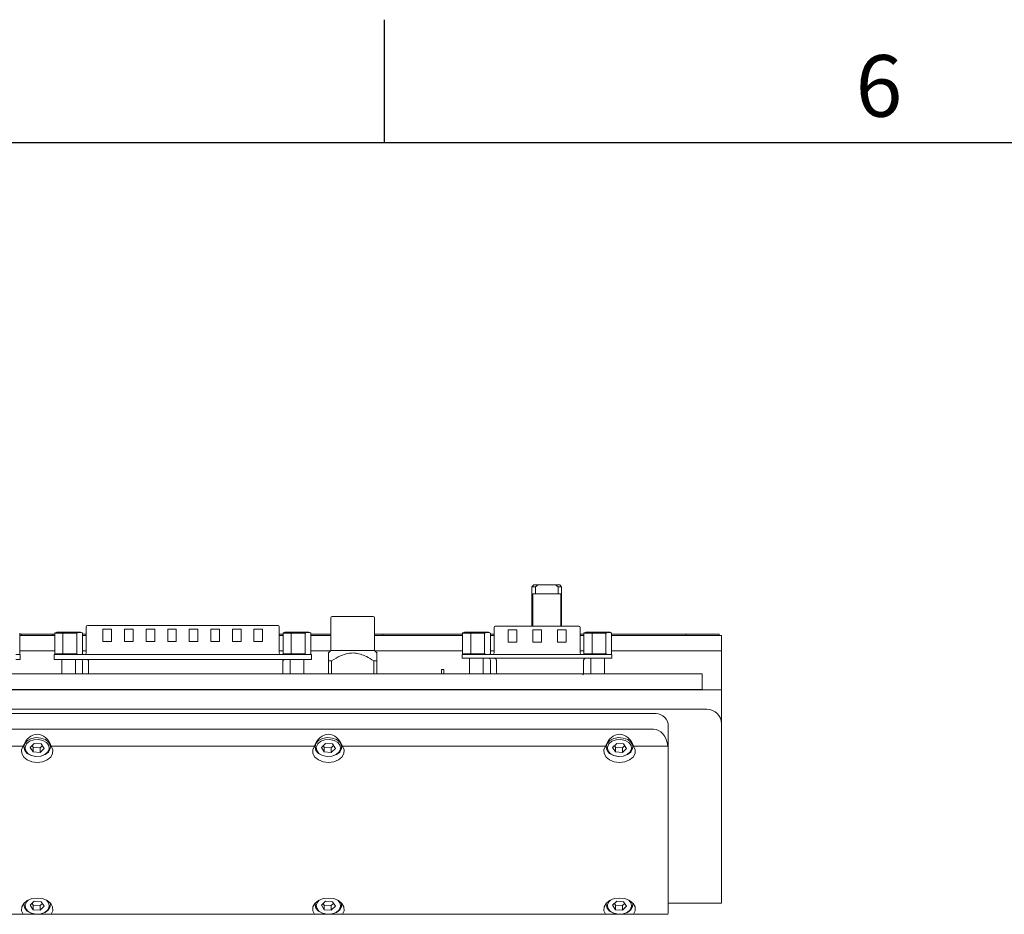
# Model space of a CAD drawing. Units: millimetres. Extents: x 1 to 840, y 1 to 594.
# Drawn here: x 179 to 281, y 502 to 594 of the extents above; entities that cross this region are included whole.
import ezdxf

# ---------------------------------------------------------------- set-up
doc = ezdxf.new("R2010")
doc.units = ezdxf.units.MM
doc.layers.add('SLD-0', color=7, linetype='Continuous')
doc.layers.add('TITLE1', color=7, linetype='Continuous')
doc.styles.add('SLDTEXTSTYLE3', font='SIMPLEX', dxfattribs={"width": 0.97})

msp = doc.modelspace()

# ---------------------------------------------------------------- linework, layer by layer
at = {"color": 7, "linetype": 'Continuous', "lineweight": 15}
for p, q in [((232.37518694, 535.90345071), (232.18468677, 535.71295054)), ((232.18468677, 535.71295054), (232.18468677, 531.63960078)), ((232.55190726, 535.71295054), (232.18468677, 535.71295054)), ((232.37518694, 535.90345071), (232.81774025, 535.90345071)), ((232.55190726, 534.9890512), (232.55190726, 535.71295054)), ((234.59963229, 535.90345071), (232.81774025, 535.90345071)), ((234.86546528, 535.71295054), (234.59963229, 535.90345071)), ((234.59963229, 535.90345071), (235.0421856, 535.90345071)), ((234.86546528, 534.9890512), (234.86546528, 535.71295054)), ((235.23268577, 535.71295054), (234.86546528, 535.71295054)), ((235.23268577, 535.71295054), (235.0421856, 535.90345071)), ((235.23268577, 531.63960078), (235.23268577, 535.71295054)), ((232.26101052, 534.9890512), (232.55190726, 534.9890512)), ((232.26101052, 531.63960078), (232.26101052, 534.9890512)), ((232.55190726, 534.9890512), (234.86546528, 534.9890512)), ((234.86546528, 534.9890512), (235.15636202, 534.9890512)), ((235.15636202, 534.9890512), (235.15636202, 531.63960078)), ((215.8336873, 532.63720093), (211.58368614, 532.63720093)), ((186.26727823, 531.58880086), (186.26727823, 528.90910083)), ((186.39427804, 531.71580066), (186.40509302, 531.71580066)), ((186.40509302, 531.71580066), (186.8241933, 531.71580066)), ((186.8241933, 531.71580066), (187.66427793, 531.71580066)), ((187.66427793, 531.71580066), (204.75309443, 531.71580066)), ((204.75309443, 531.71580066), (205.59317906, 531.71580066)), ((205.59317906, 531.71580066), (206.0122798, 531.71580066)), ((206.0122798, 531.71580066), (206.02309432, 531.71580066)), ((206.15009319, 528.90910083), (206.15009319, 531.58880086)), ((211.45868588, 532.51220067), (211.45868588, 529.13720128)), ((215.95868569, 529.13720128), (215.95868569, 532.51220067)), ((228.83599352, 531.63960078), (228.41689464, 531.63960078)), ((235.7412922, 531.63960078), (229.67607629, 531.63960078)), ((237.00047758, 531.63960078), (236.58137869, 531.63960078)), ((179.40421701, 530.94240059), (179.40421701, 528.79480054)), ((179.40421701, 530.82345114), (179.58368601, 530.82345114)), ((179.40421701, 530.69845089), (179.58368601, 530.69845089)), ((179.40421701, 530.69345062), (183.01315508, 530.69345062)), ((179.58368601, 530.69845089), (179.58368601, 530.82345114)), ((182.83368608, 530.82345114), (179.58368601, 530.82345114)), ((179.58368601, 530.69845089), (182.83368608, 530.69845089)), ((182.83368608, 530.69845089), (182.83368608, 530.82345114)), ((182.83368608, 530.82345114), (183.01315508, 530.82345114)), ((182.83368608, 530.69845089), (183.01315508, 530.69845089)), ((183.86261103, 530.94240059), (183.01315508, 530.94240059)), ((183.01315508, 530.94240059), (183.01315508, 528.79480054)), ((183.21446826, 531.01860048), (183.08074361, 530.96992956)), ((185.68250405, 531.01860048), (183.21446826, 531.01860048)), ((185.29794186, 530.94240059), (183.86261103, 530.94240059)), ((183.86261103, 530.94240059), (183.86261103, 528.79480054)), ((185.29794186, 530.94240059), (185.29794186, 528.79480054)), ((185.81622846, 530.96992956), (185.68250405, 531.01860048)), ((185.88381687, 530.94240059), (185.88381687, 528.79480054)), ((185.88381687, 530.82345114), (186.26727823, 530.82345114)), ((185.88381687, 530.69845089), (186.26727823, 530.69845089)), ((185.88381687, 530.69345062), (186.26727823, 530.69345062)), ((187.98543613, 531.33480125), (188.87443615, 531.33480125)), ((187.98543613, 530.06480136), (187.98543613, 531.33480125)), ((188.87443615, 531.33480125), (188.87443615, 530.06480136)), ((190.20793594, 530.06480136), (190.20793594, 531.33480125)), ((190.20793594, 531.33480125), (191.09693643, 531.33480125)), ((191.09693643, 531.33480125), (191.09693643, 530.06480136)), ((192.43043575, 530.06480136), (192.43043575, 531.33480125)), ((192.43043575, 531.33480125), (193.31943624, 531.33480125)), ((193.31943624, 531.33480125), (193.31943624, 530.06480136)), ((194.6529365, 531.33480125), (195.54193605, 531.33480125)), ((194.6529365, 530.06480136), (194.6529365, 531.33480125)), ((195.54193605, 531.33480125), (195.54193605, 530.06480136)), ((196.87543538, 531.33480125), (197.76443679, 531.33480125)), ((196.87543538, 530.06480136), (196.87543538, 531.33480125)), ((197.76443679, 531.33480125), (197.76443679, 530.06480136)), ((199.09793612, 530.06480136), (199.09793612, 531.33480125)), ((199.09793612, 531.33480125), (199.98693567, 531.33480125)), ((199.98693567, 531.33480125), (199.98693567, 530.06480136)), ((201.32043686, 530.06480136), (201.32043686, 531.33480125)), ((201.32043686, 531.33480125), (202.20943641, 531.33480125)), ((202.20943641, 531.33480125), (202.20943641, 530.06480136)), ((203.54293574, 531.33480125), (204.43193529, 531.33480125)), ((203.54293574, 530.06480136), (203.54293574, 531.33480125)), ((204.43193529, 531.33480125), (204.43193529, 530.06480136)), ((206.15009319, 530.82345114), (206.53355595, 530.82345114)), ((206.15009319, 530.69845089), (206.53355595, 530.69845089)), ((206.15009319, 530.69345062), (206.53355595, 530.69345062)), ((207.38301154, 530.94240059), (206.53355595, 530.94240059)), ((206.53355595, 530.94240059), (206.53355595, 528.79480054)), ((206.73486877, 531.01860048), (206.60114389, 530.96992956)), ((209.2029034, 531.01860048), (206.73486877, 531.01860048)), ((208.81834168, 530.94240059), (207.38301154, 530.94240059)), ((207.38301154, 530.94240059), (207.38301154, 528.79480054)), ((208.81834168, 530.94240059), (208.81834168, 528.79480054)), ((209.33662828, 530.96992956), (209.2029034, 531.01860048)), ((209.40421622, 530.94240059), (209.40421622, 528.79480054)), ((209.40421622, 530.82345114), (211.45868588, 530.82345114)), ((209.40421622, 530.69845089), (211.45868588, 530.69845089)), ((209.40421622, 530.69345062), (211.45868588, 530.69345062)), ((216.8336856, 530.82345114), (215.95868569, 530.82345114)), ((215.95868569, 530.69845089), (216.8336856, 530.69845089)), ((215.95868569, 530.69345062), (225.02495449, 530.69345062)), ((216.8336856, 530.69845089), (216.8336856, 530.82345114)), ((216.8336856, 530.82345114), (225.02495449, 530.82345114)), ((216.8336856, 530.69845089), (225.02495449, 530.69845089)), ((225.87441009, 530.94240059), (225.02495449, 530.94240059)), ((225.02495449, 530.94240059), (225.02495449, 528.79480054)), ((225.22626918, 531.01860048), (225.09254243, 530.96992956)), ((227.6943038, 531.01860048), (225.22626918, 531.01860048)), ((227.30974209, 530.94240059), (225.87441009, 530.94240059)), ((225.87441009, 530.94240059), (225.87441009, 528.79480054)), ((227.30974209, 530.94240059), (227.30974209, 528.79480054)), ((227.82802682, 530.96992956), (227.6943038, 531.01860048)), ((227.89561849, 530.94240059), (227.89561849, 528.79480054)), ((227.89561849, 530.82345114), (228.27907752, 530.82345114)), ((227.89561849, 530.69845089), (228.27907752, 530.69845089)), ((227.89561849, 530.69345062), (228.27907752, 530.69345062)), ((228.27907752, 531.51260098), (228.27907752, 528.90910083)), ((230.61318424, 531.25860137), (229.72418469, 531.25860137)), ((229.72418469, 531.25860137), (229.72418469, 529.98860055)), ((230.61318424, 529.98860055), (230.61318424, 531.25860137)), ((233.15318774, 531.25860137), (232.26418447, 531.25860137)), ((232.26418447, 531.25860137), (232.26418447, 529.98860055)), ((233.15318774, 529.98860055), (233.15318774, 531.25860137)), ((235.69318753, 531.25860137), (234.80418425, 531.25860137)), ((234.80418425, 531.25860137), (234.80418425, 529.98860055)), ((235.69318753, 529.98860055), (235.69318753, 531.25860137)), ((237.13829469, 528.90910083), (237.13829469, 531.51260098)), ((237.13829469, 530.82345114), (237.52175372, 530.82345114)), ((237.13829469, 530.69845089), (237.52175372, 530.69845089)), ((237.13829469, 530.69345062), (237.52175372, 530.69345062)), ((238.37120932, 530.94240059), (237.52175372, 530.94240059)), ((237.52175372, 530.94240059), (237.52175372, 528.79480054)), ((237.72306841, 531.01860048), (237.58934539, 530.96992956)), ((240.19110303, 531.01860048), (237.72306841, 531.01860048)), ((239.80654132, 530.94240059), (238.37120932, 530.94240059)), ((238.37120932, 530.94240059), (238.37120932, 528.79480054)), ((239.80654132, 530.94240059), (239.80654132, 528.79480054)), ((240.32482978, 530.96992956), (240.19110303, 531.01860048)), ((240.39241772, 530.94240059), (240.39241772, 528.79480054)), ((240.39241772, 530.82345114), (248.08368933, 530.82345114)), ((240.39241772, 530.69845089), (248.08368933, 530.69845089)), ((240.39241772, 530.69345062), (250.20868432, 530.69345062)), ((248.08368933, 530.69845089), (248.08368933, 530.82345114)), ((249.70868331, 530.82345114), (248.08368933, 530.82345114)), ((248.08368933, 530.69845089), (249.70868331, 530.69845089)), ((251.45868313, 530.82345114), (249.70868331, 530.82345114)), ((251.45868313, 530.69845089), (249.70868331, 530.69845089)), ((250.20868432, 530.69345062), (251.70868736, 530.69345062)), ((251.45868313, 530.69845089), (251.45868313, 530.82345114)), ((251.70868736, 530.69345062), (251.70868736, 529.10595076)), ((188.87443615, 530.06480136), (187.98543613, 530.06480136)), ((191.09693643, 530.06480136), (190.20793594, 530.06480136)), ((193.31943624, 530.06480136), (192.43043575, 530.06480136)), ((195.54193605, 530.06480136), (194.6529365, 530.06480136)), ((197.76443679, 530.06480136), (196.87543538, 530.06480136)), ((199.98693567, 530.06480136), (199.09793612, 530.06480136)), ((202.20943641, 530.06480136), (201.32043686, 530.06480136)), ((204.43193529, 530.06480136), (203.54293574, 530.06480136)), ((211.45868588, 529.13720128), (211.45868588, 529.56845113)), ((215.95868569, 529.13720128), (215.95868569, 529.56845113)), ((229.72418469, 529.98860055), (230.61318424, 529.98860055)), ((232.26418447, 529.98860055), (233.15318774, 529.98860055)), ((234.80418425, 529.98860055), (235.69318753, 529.98860055)), ((179.02298605, 528.71860066), (179.46748606, 528.71860066)), ((179.40421701, 529.10595076), (183.01315508, 529.10595076)), ((179.40421701, 529.09345054), (183.01315508, 529.09345054)), ((179.46748606, 528.71860066), (179.46748606, 528.22330096)), ((182.94988603, 528.22330096), (182.94988603, 528.71860066)), ((182.94988603, 528.71860066), (183.39438604, 528.71860066)), ((183.01315508, 528.79480054), (183.86261103, 528.79480054)), ((183.08074361, 528.76727251), (183.21446826, 528.71860066)), ((183.39438604, 528.71860066), (209.02298678, 528.71860066)), ((183.86261103, 528.79480054), (185.29794186, 528.79480054)), ((185.68250405, 528.71860066), (185.81622846, 528.76727251)), ((185.88381687, 529.10595076), (186.26727823, 529.10595076)), ((185.88381687, 529.09345054), (186.26727823, 529.09345054)), ((206.15009319, 529.10595076), (206.53355595, 529.10595076)), ((206.15009319, 529.09345054), (206.53355595, 529.09345054)), ((206.53355595, 528.79480054), (207.38301154, 528.79480054)), ((206.60114389, 528.76727251), (206.73486877, 528.71860066)), ((207.38301154, 528.79480054), (208.81834168, 528.79480054)), ((209.02298678, 528.71860066), (209.46748655, 528.71860066)), ((209.2029034, 528.71860066), (209.33662828, 528.76727251)), ((209.40421622, 529.10595076), (211.42743629, 529.10595076)), ((209.40421622, 529.09345054), (211.41493607, 529.09345054)), ((209.46748655, 528.71860066), (209.46748655, 528.22330096)), ((211.45868588, 529.13720128), (211.19803105, 528.87654552)), ((211.45868588, 529.13720128), (215.95868569, 529.13720128)), ((216.21934053, 528.87654552), (215.95868569, 529.13720128)), ((215.98993715, 529.10595076), (225.02495449, 529.10595076)), ((216.0024355, 529.09345054), (225.02495449, 529.09345054)), ((225.00613432, 528.71860066), (225.00613432, 528.33760078)), ((225.00613432, 528.71860066), (225.45063596, 528.71860066)), ((225.02495449, 528.79480054), (225.87441009, 528.79480054)), ((225.09254243, 528.76727251), (225.22626918, 528.71860066)), ((225.45063596, 528.71860066), (239.96673625, 528.71860066)), ((225.87441009, 528.79480054), (227.30974209, 528.79480054)), ((227.6943038, 528.71860066), (227.82802682, 528.76727251)), ((227.89561849, 529.10595076), (228.27907752, 529.10595076)), ((227.89561849, 529.09345054), (228.27907752, 529.09345054)), ((237.13829469, 529.10595076), (237.52175372, 529.10595076)), ((237.13829469, 529.09345054), (237.52175372, 529.09345054)), ((237.52175372, 528.79480054), (238.37120932, 528.79480054)), ((237.58934539, 528.76727251), (237.72306841, 528.71860066)), ((238.37120932, 528.79480054), (239.80654132, 528.79480054)), ((239.96673625, 528.71860066), (240.41123789, 528.71860066)), ((240.19110303, 528.71860066), (240.32482978, 528.76727251)), ((240.39241772, 529.10595076), (250.20868432, 529.10595076)), ((240.39241772, 529.09345054), (250.20868432, 529.09345054)), ((251.70868736, 529.09345054), (240.39241772, 529.09345054)), ((240.41123789, 528.71860066), (240.41123789, 528.33760078)), ((250.20868432, 529.10595076), (251.70868736, 529.10595076)), ((251.70868736, 529.10595076), (251.70868736, 529.09345054)), ((251.70868736, 525.09345082), (251.70868736, 529.09345054)), ((179.46748606, 528.22330096), (179.02298605, 528.22330096)), ((183.39438604, 528.22330096), (182.94988603, 528.22330096)), ((183.39438604, 528.22330096), (209.02298678, 528.22330096)), ((183.73728598, 528.22330096), (183.73728598, 526.72470096)), ((185.1596861, 526.72470096), (185.1596861, 528.22330096)), ((185.88993613, 528.03280079), (185.88993613, 526.81360082)), ((186.4967957, 526.81360082), (186.4967957, 528.03280079)), ((206.5274353, 526.81360082), (206.5274353, 528.03280079)), ((207.25768533, 528.22330096), (207.25768533, 526.72470096)), ((208.68008684, 526.72470096), (208.68008684, 528.22330096)), ((209.46748655, 528.22330096), (209.02298678, 528.22330096)), ((211.20868538, 528.07470099), (211.53551813, 528.07470099)), ((211.20868538, 528.07470099), (211.20868538, 526.72470096)), ((211.53551813, 526.72470096), (211.53551813, 528.07470099)), ((215.88185158, 528.07470099), (215.88185158, 526.72470096)), ((215.88185158, 528.07470099), (216.2086862, 528.07470099)), ((216.2086862, 526.72470096), (216.2086862, 528.07470099)), ((225.00613432, 528.33760078), (225.45063596, 528.33760078)), ((225.45063596, 528.33760078), (239.96673625, 528.33760078)), ((225.7490876, 528.33760078), (225.7490876, 526.72470096)), ((227.17148539, 526.72470096), (227.17148539, 528.33760078)), ((227.90808704, 528.14710108), (227.90808704, 526.92790111)), ((228.51494428, 528.14710108), (228.51494428, 526.92790111)), ((237.50928517, 528.14710108), (237.50928517, 526.92790111)), ((238.24588683, 528.33760078), (238.24588683, 526.72470096)), ((239.66828462, 526.72470096), (239.66828462, 528.33760078)), ((239.96673625, 528.33760078), (240.41123789, 528.33760078)), ((114.20868438, 526.72470096), (248.20868772, 526.72470096)), ((185.88993613, 526.81360082), (185.89618996, 526.72470096)), ((186.4967957, 526.81360082), (186.51408011, 526.72470096)), ((206.5096936, 526.72470096), (206.5274353, 526.81360082)), ((222.86118668, 527.19345098), (222.86118668, 526.72470096)), ((222.86118668, 527.19345098), (223.10618784, 527.19345098)), ((223.10618784, 527.19345098), (223.10618784, 526.72470096)), ((228.55445098, 526.72470096), (228.51494428, 526.92790111)), ((248.20868772, 526.72470096), (249.70868331, 526.72470096)), ((249.70868331, 526.72470096), (249.70868331, 525.13720109)), ((250.20868432, 525.09345082), (112.20868778, 525.09345082)), ((114.20868438, 525.13720109), (248.20868772, 525.13720109)), ((199.45868578, 525.13720109), (199.45868578, 525.09345082)), ((200.95868696, 525.09345082), (200.95868696, 525.13720109)), ((237.45868456, 525.13720109), (237.45868456, 525.09345082)), ((238.9586876, 525.09345082), (238.9586876, 525.13720109)), ((244.70868807, 525.13720109), (244.70868807, 525.09345082)), ((245.45868587, 525.13720109), (245.45868587, 525.09345082)), ((246.95868891, 525.09345082), (246.95868891, 525.13720109)), ((248.20868772, 525.13720109), (249.70868331, 525.13720109)), ((250.20868432, 525.09345082), (251.70868736, 525.09345082)), ((251.70868736, 525.09345082), (251.70868736, 521.59345094)), ((250.20868432, 523.09345096), (112.20868778, 523.09345096)), ((244.70868807, 522.63939255), (117.70868402, 522.63939255)), ((246.20868366, 519.10385853), (246.20868366, 521.57873232)), ((251.70868736, 521.59345094), (251.70868736, 503.09345001)), ((117.70868402, 521.04840221), (244.70868807, 521.04840221)), ((179.83368605, 519.44471991), (179.83368605, 519.19224686)), ((180.91231103, 519.5691516), (180.49063332, 519.15501317)), ((181.63036376, 519.51799696), (180.91231103, 519.5691516)), ((181.92673878, 519.05270389), (181.63036376, 519.51799696)), ((182.58368604, 519.19224686), (182.58368604, 519.44471991)), ((209.83368632, 519.44471991), (209.83368632, 519.19224686)), ((210.91231059, 519.5691516), (210.49063381, 519.15501317)), ((211.63036402, 519.51799696), (210.91231059, 519.5691516)), ((211.92673881, 519.05270389), (211.63036402, 519.51799696)), ((212.58368444, 519.19224686), (212.58368444, 519.44471991)), ((239.83368751, 519.44471991), (239.83368751, 519.19224686)), ((240.91231179, 519.5691516), (240.490635, 519.15501317)), ((241.63036522, 519.51799696), (240.91231179, 519.5691516)), ((241.92673814, 519.05270389), (241.63036522, 519.51799696)), ((242.58368563, 519.19224686), (242.58368563, 519.44471991)), ((152.65025672, 519.2806352), (179.7671157, 519.2806352)), ((180.49063332, 519.15501317), (180.78700833, 518.6897201)), ((180.67765697, 519.33869303), (180.78700833, 519.16701722)), ((180.78700833, 519.16701722), (180.78700833, 518.6897201)), ((180.78700833, 519.16701722), (181.50506106, 519.11586258)), ((180.78700833, 518.6897201), (181.50506106, 518.63856558)), ((181.50506106, 519.11586258), (181.73971512, 519.34632114)), ((181.50506106, 519.11586258), (181.50506106, 518.63856558)), ((181.50506106, 518.63856558), (181.92673878, 519.05270389)), ((182.6502564, 519.2806352), (209.76711538, 519.2806352)), ((210.49063381, 519.15501317), (210.78700859, 518.6897201)), ((210.67765642, 519.33869303), (210.78700859, 519.16701722)), ((210.78700859, 519.16701722), (210.78700859, 518.6897201)), ((210.78700859, 519.16701722), (211.50506016, 519.11586258)), ((210.78700859, 518.6897201), (211.50506016, 518.63856558)), ((211.50506016, 519.11586258), (211.73971433, 519.34632114)), ((211.50506016, 519.11586258), (211.50506016, 518.63856558)), ((211.50506016, 518.63856558), (211.92673881, 519.05270389)), ((212.65025538, 519.2806352), (239.76711657, 519.2806352)), ((240.490635, 519.15501317), (240.78700792, 518.6897201)), ((240.67765575, 519.33869303), (240.78700792, 519.16701722)), ((240.78700792, 519.16701722), (240.78700792, 518.6897201)), ((240.78700792, 519.16701722), (241.50506135, 519.11586258)), ((240.78700792, 518.6897201), (241.50506135, 518.63856558)), ((241.50506135, 519.11586258), (241.73971366, 519.34632114)), ((241.50506135, 519.11586258), (241.50506135, 518.63856558)), ((241.50506135, 518.63856558), (241.92673814, 519.05270389)), ((242.65025657, 519.2806352), (246.18770283, 519.2806352)), ((246.20868366, 502.13329555), (246.20868366, 519.10385853)), ((180.91231103, 503.3056947), (180.49063332, 502.8915579)), ((181.63036376, 503.25454087), (180.91231103, 503.3056947)), ((181.92673878, 502.78924839), (181.63036376, 503.25454087)), ((210.91231059, 503.3056947), (210.49063381, 502.8915579)), ((211.63036402, 503.25454087), (210.91231059, 503.3056947)), ((211.92673881, 502.78924839), (211.63036402, 503.25454087)), ((240.91231179, 503.3056947), (240.490635, 502.8915579)), ((241.63036522, 503.25454087), (240.91231179, 503.3056947)), ((241.92673814, 502.78924839), (241.63036522, 503.25454087)), ((179.83368605, 503.09922234), (179.83368605, 502.92879031)), ((180.49063332, 502.8915579), (180.78700833, 502.42626355)), ((180.67765697, 503.07523706), (180.78700833, 502.90356079)), ((180.78700833, 502.90356079), (180.78700833, 502.42626355)), ((180.78700833, 502.90356079), (181.50506106, 502.85240696)), ((180.78700833, 502.42626355), (181.50506106, 502.37510973)), ((181.50506106, 502.85240696), (181.73971512, 503.08286459)), ((181.50506106, 502.85240696), (181.50506106, 502.37510973)), ((181.50506106, 502.37510973), (181.92673878, 502.78924839)), ((182.58368604, 502.92879031), (182.58368604, 503.09922234)), ((209.83368632, 503.09922234), (209.83368632, 502.92879031)), ((210.49063381, 502.8915579), (210.78700859, 502.42626355)), ((210.67765642, 503.07523706), (210.78700859, 502.90356079)), ((210.78700859, 502.90356079), (210.78700859, 502.42626355)), ((210.78700859, 502.90356079), (211.50506016, 502.85240696)), ((210.78700859, 502.42626355), (211.50506016, 502.37510973)), ((211.50506016, 502.85240696), (211.73971433, 503.08286459)), ((211.50506016, 502.85240696), (211.50506016, 502.37510973)), ((211.50506016, 502.37510973), (211.92673881, 502.78924839)), ((212.58368444, 502.92879031), (212.58368444, 503.09922234)), ((239.83368751, 503.09922234), (239.83368751, 502.92879031)), ((240.490635, 502.8915579), (240.78700792, 502.42626355)), ((240.67765575, 503.07523706), (240.78700792, 502.90356079)), ((240.78700792, 502.90356079), (240.78700792, 502.42626355)), ((240.78700792, 502.90356079), (241.50506135, 502.85240696)), ((240.78700792, 502.42626355), (241.50506135, 502.37510973)), ((241.50506135, 502.85240696), (241.73971366, 503.08286459)), ((241.50506135, 502.85240696), (241.50506135, 502.37510973)), ((241.50506135, 502.37510973), (241.92673814, 502.78924839)), ((242.58368563, 502.92879031), (242.58368563, 503.09922234)), ((251.70868736, 503.09345001), (246.20868366, 503.09345001)), ((152.65025672, 501.95651935), (179.7671157, 501.95651935)), ((179.7671157, 501.95651935), (182.6502564, 501.95651935)), ((182.6502564, 501.95651935), (209.76711538, 501.95651935)), ((209.76711538, 501.95651935), (212.65025538, 501.95651935)), ((212.65025538, 501.95651935), (239.76711657, 501.95651935)), ((239.76711657, 501.95651935), (242.65025657, 501.95651935)), ((242.65025657, 501.95651935), (246.18770283, 501.95651935))]:
    msp.add_line(p, q, dxfattribs=at)
at = {"color": 7, "linetype": 'Continuous', "lineweight": 15, "flags": 128}
for points in [[(227.90808704, 526.92790111), (227.92028736, 526.80401844), (227.94147682, 526.72470096)], [(181.07085307, 518.22487233), (180.58595523, 518.32540464), (180.18516056, 518.54300862), (179.92259884, 518.84829593), (179.83373018, 519.20003575), (179.93055699, 519.55072352), (180.20000211, 519.85299718), (180.60567575, 520.06603279), (181.09278917, 520.16105878), (181.59555512, 520.12524137), (182.04607228, 519.96341787), (182.38349581, 519.69744343), (182.56225468, 519.36323943), (182.55820668, 519.00594195), (182.3718984, 518.67380601), (182.02849188, 518.41168842), (181.57436604, 518.25498944), (181.07085307, 518.22487233)], [(181.08338335, 518.22442715), (181.56886629, 518.25746326), (181.99951506, 518.4193553), (182.30976731, 518.68545674), (182.45238993, 519.01525611), (182.40566978, 519.3585444), (182.17671984, 519.66305912), (181.8003955, 519.88244059), (181.33398875, 519.98328996), (180.8485058, 519.95025392), (180.41785703, 519.78836182), (180.10760479, 519.52226032), (179.96498216, 519.19246095), (180.01170231, 518.84917266), (180.24065225, 518.544658), (180.61697659, 518.32527658), (181.08338335, 518.22442715)], [(211.07085336, 518.22487233), (210.58595467, 518.32540464), (210.18516, 518.54300862), (209.92259968, 518.84829593), (209.83373102, 519.20003575), (209.9305569, 519.55072352), (210.20000156, 519.85299718), (210.60567636, 520.06603279), (211.09278973, 520.16105878), (211.59555491, 520.12524137), (212.04607289, 519.96341787), (212.38349665, 519.69744343), (212.56225284, 519.36323943), (212.55820718, 519.00594195), (212.37189796, 518.67380601), (212.02849139, 518.41168842), (211.57436546, 518.25498944), (211.07085336, 518.22487233)], [(211.08338337, 518.22442715), (211.56886693, 518.25746326), (211.99951422, 518.4193553), (212.30976757, 518.68545674), (212.45239031, 519.01525611), (212.40566958, 519.3585444), (212.17672069, 519.66305912), (211.80039559, 519.88244059), (211.33398924, 519.98328996), (210.84850568, 519.95025392), (210.41785654, 519.78836182), (210.10760505, 519.52226032), (209.96498231, 519.19246095), (210.01170304, 518.84917266), (210.24065193, 518.544658), (210.61697703, 518.32527658), (211.08338337, 518.22442715)], [(241.07085269, 518.22487233), (240.585954, 518.32540464), (240.1851612, 518.54300862), (239.92259901, 518.84829593), (239.83372849, 519.20003575), (239.93055623, 519.55072352), (240.20000275, 519.85299718), (240.60567569, 520.06603279), (241.09279092, 520.16105878), (241.5955561, 520.12524137), (242.04607409, 519.96341787), (242.38349598, 519.69744343), (242.56225403, 519.36323943), (242.55820837, 519.00594195), (242.37189915, 518.67380601), (242.02849072, 518.41168842), (241.57436665, 518.25498944), (241.07085269, 518.22487233)], [(241.08338457, 518.22442715), (241.56886812, 518.25746326), (241.99951541, 518.4193553), (242.30976876, 518.68545674), (242.4523915, 519.01525611), (242.40566891, 519.3585444), (242.17672002, 519.66305912), (241.80039492, 519.88244059), (241.33398857, 519.98328996), (240.84850501, 519.95025392), (240.41785773, 519.78836182), (240.10760438, 519.52226032), (239.96498164, 519.19246095), (240.0117005, 518.84917266), (240.24065312, 518.544658), (240.61697822, 518.32527658), (241.08338457, 518.22442715)], [(179.7671157, 519.2806352), (179.59912909, 518.90834202), (179.61730944, 518.51776955), (179.81955417, 518.15409321), (180.18247067, 517.85937664), (180.66408301, 517.66770813), (181.20868605, 517.60125663), (181.75328909, 517.66770813), (182.23490143, 517.85937664), (182.59781793, 518.15409321), (182.80006266, 518.51776955), (182.81824301, 518.90834202), (182.6502564, 519.2806352)], [(209.76711538, 519.2806352), (209.599129, 518.90834202), (209.61731028, 518.51776955), (209.81955443, 518.15409321), (210.18247034, 517.85937664), (210.66408333, 517.66770813), (211.20868538, 517.60125663), (211.75328929, 517.66770813), (212.23490227, 517.85937664), (212.59781819, 518.15409321), (212.8000642, 518.51776955), (212.81824362, 518.90834202), (212.65025538, 519.2806352)], [(239.76711657, 519.2806352), (239.59912833, 518.90834202), (239.61730775, 518.51776955), (239.81955376, 518.15409321), (240.18247154, 517.85937664), (240.66408452, 517.66770813), (241.20868471, 517.60125663), (241.75328862, 517.66770813), (242.2349016, 517.85937664), (242.59781938, 518.15409321), (242.80006167, 518.51776955), (242.81824481, 518.90834202), (242.65025657, 519.2806352)], [(182.6502564, 501.95651935), (182.81824301, 502.32881182), (182.80006266, 502.7193843), (182.59781793, 503.08306204), (182.23490143, 503.3777772), (181.75328909, 503.56944711), (181.20868605, 503.63589698), (180.66408301, 503.56944711), (180.18247067, 503.3777772), (179.81955417, 503.08306204), (179.61730944, 502.7193843), (179.59912909, 502.32881182), (179.7671157, 501.95651935)], [(180.27235866, 503.42597501), (180.10760479, 503.25880447), (179.96498216, 502.92900452), (180.01170231, 502.58571715), (180.24065225, 502.28120261), (180.61697659, 502.06182027), (181.08338335, 501.96097107)], [(181.08338335, 501.96097107), (181.56886629, 501.99400694), (181.99951506, 502.15589875), (182.30976731, 502.42199996), (182.45238993, 502.75179991), (182.40566978, 503.09508914), (182.17671984, 503.39960368), (182.14501343, 503.42597501)], [(212.65025538, 501.95651935), (212.81824362, 502.32881182), (212.8000642, 502.7193843), (212.59781819, 503.08306204), (212.23490227, 503.3777772), (211.75328929, 503.56944711), (211.20868538, 503.63589698), (210.66408333, 503.56944711), (210.18247034, 503.3777772), (209.81955443, 503.08306204), (209.61731028, 502.7193843), (209.599129, 502.32881182), (209.76711538, 501.95651935)], [(210.27235787, 503.42597501), (210.10760505, 503.25880447), (209.96498231, 502.92900452), (210.01170304, 502.58571715), (210.24065193, 502.28120261), (210.61697703, 502.06182027), (211.08338337, 501.96097107)], [(211.08338337, 501.96097107), (211.56886693, 501.99400694), (211.99951422, 502.15589875), (212.30976757, 502.42199996), (212.45239031, 502.75179991), (212.40566958, 503.09508914), (212.17672069, 503.39960368), (212.14501288, 503.42597501)], [(242.65025657, 501.95651935), (242.81824481, 502.32881182), (242.80006167, 502.7193843), (242.59781938, 503.08306204), (242.2349016, 503.3777772), (241.75328862, 503.56944711), (241.20868471, 503.63589698), (240.66408452, 503.56944711), (240.18247154, 503.3777772), (239.81955376, 503.08306204), (239.61730775, 502.7193843), (239.59912833, 502.32881182), (239.76711657, 501.95651935)], [(240.27235907, 503.42597501), (240.10760438, 503.25880447), (239.96498164, 502.92900452), (240.0117005, 502.58571715), (240.24065312, 502.28120261), (240.61697822, 502.06182027), (241.08338457, 501.96097107)], [(241.08338457, 501.96097107), (241.56886812, 501.99400694), (241.99951541, 502.15589875), (242.30976876, 502.42199996), (242.4523915, 502.75179991), (242.40566891, 503.09508914), (242.17672002, 503.39960368), (242.14501407, 503.42597501)], [(181.07085307, 501.96141624), (180.58595523, 502.06194879), (180.18516056, 502.27955231), (179.92259884, 502.58483985), (179.83373018, 502.9365799), (179.86407872, 503.13208499)], [(182.55329338, 503.13208499), (182.56225468, 503.099783), (182.55820668, 502.74248668), (182.3718984, 502.41034911), (182.02849188, 502.1482321), (181.57436604, 501.99153335), (181.07085307, 501.96141624)], [(211.07085336, 501.96141624), (210.58595467, 502.06194879), (210.18516, 502.27955231), (209.92259968, 502.58483985), (209.83373102, 502.9365799), (209.8640791, 503.13208499)], [(212.55329352, 503.13208499), (212.56225284, 503.099783), (212.55820718, 502.74248668), (212.37189796, 502.41034911), (212.02849139, 502.1482321), (211.57436546, 501.99153335), (211.07085336, 501.96141624)], [(241.07085269, 501.96141624), (240.585954, 502.06194879), (240.1851612, 502.27955231), (239.92259901, 502.58483985), (239.83372849, 502.9365799), (239.86407843, 503.13208499)], [(242.55329471, 503.13208499), (242.56225403, 503.099783), (242.55820837, 502.74248668), (242.37189915, 502.41034911), (242.02849072, 502.1482321), (241.57436665, 501.99153335), (241.07085269, 501.96141624)]]:
    msp.add_lwpolyline(points, dxfattribs=at)
at = {"color": 7, "linetype": 'Continuous', "lineweight": 15}
for centre, radius, start, end in [((211.58368605, 532.51220091), 0.125, 90, 180), ((215.83368605, 532.51220091), 0.125, 0, 90), ((186.39427813, 531.58880091), 0.127, 90, 180), ((206.02309397, 531.58880091), 0.127, 0, 90), ((228.40607813, 531.51260091), 0.127, 90, 180), ((237.01129397, 531.51260091), 0.127, 0, 90), ((186.07677813, 528.90910091), 0.1905, 270, 0), ((206.34059397, 528.90910091), 0.1905, 180, 270), ((228.08857813, 528.90910091), 0.1905, 270, 0), ((237.32879397, 528.90910091), 0.1905, 180, 270), ((185.69943605, 528.03280091), 0.1905, 0, 90), ((206.71793605, 528.03280091), 0.1905, 144.2034425098, 180), ((206.71793605, 528.03280091), 0.1905, 107.7316955672, 144.2034425098), ((227.71758605, 528.14710091), 0.1905, 0, 90), ((237.69978605, 528.14710091), 0.1905, 144.1996826833, 180), ((237.69978605, 528.14710091), 0.1905, 107.7311440309, 144.1996826833), ((244.89618624, 521.31357022), 1.33901472, 11.4216522564, 98.0494065703), ((250.20868605, 521.59345091), 1.5, 0, 90), ((245.44989287, 519.10343443), 0.75879091, 0.0320238563, 13.5050127217), ((245.4498909, 502.13372035), 0.75879289, 346.4950048082, 359.9679232856)]:
    msp.add_arc(centre, radius, start, end, dxfattribs=at)
for centre, major_axis, start_param, end_param in [((181.20868605, 518.21997507), (0, -2.29809704), 2.0505249645, 4.2326603427), ((211.20868605, 518.21997507), (0, -2.29809704), 2.0505249645, 4.2326603427), ((241.20868605, 518.21997507), (0, -2.29809704), 2.0505249645, 4.2326603427), ((244.70868605, 518.92708185), (0, 2.12132034), 4.8798370596, 6.2831853072)]:
    msp.add_ellipse(centre, major_axis=major_axis, ratio=0.7071067812, start_param=start_param, end_param=end_param, dxfattribs=at)
for points, knots in [([(232.81774025, 535.90345071), (232.75903497, 535.8630996), (232.66917103, 535.80133158), (232.58209817, 535.73570525), (232.55190726, 535.71295054)], [0, 0, 0, 0, 0.6532685304, 1, 1, 1, 1]), ([(229.67607629, 531.63960078), (229.5791472, 531.63960078), (229.37892597, 531.63960078), (229.11323277, 531.63960078), (228.91245123, 531.63960078), (228.8609336, 531.63960078), (228.83599352, 531.63960078)], [0, 0, 0, 0, 0.2420545133, 0.4999990577, 0.7579456898, 1, 1, 1, 1]), ([(236.58137869, 531.63960078), (236.55643884, 531.63960078), (236.50492147, 531.63960078), (236.30413598, 531.63960078), (236.03844461, 531.63960078), (235.83822275, 531.63960078), (235.7412922, 531.63960078)], [0, 0, 0, 0, 0.2420537436, 0.5000017404, 0.75794298, 1, 1, 1, 1]), ([(183.01315508, 530.94240059), (183.01572725, 530.94359629), (183.0401633, 530.95495561), (183.06518463, 530.95197455), (183.08757218, 530.94930728)], [0, 0, 0, 0, 0.1052612799, 1, 1, 1, 1]), ([(185.88381687, 530.94240059), (185.85928396, 530.95284574), (185.66906848, 531.03383196), (185.46856124, 531.01847257), (185.30051565, 530.94354814), (185.29794186, 530.94240059)], [0, 0, 0, 0, 0.1272503303, 0.9866329585, 1, 1, 1, 1]), ([(206.53355595, 530.94240059), (206.53612796, 530.94359629), (206.56056266, 530.9549557), (206.5855844, 530.95197459), (206.60797235, 530.94930728)], [0, 0, 0, 0, 0.1052604279, 1, 1, 1, 1]), ([(209.40421622, 530.94240059), (209.37968336, 530.95284573), (209.18946827, 531.03383192), (208.98895227, 531.01847328), (208.82091531, 530.94354814), (208.81834168, 530.94240059)], [0, 0, 0, 0, 0.1272503466, 0.9866330854, 1, 1, 1, 1]), ([(225.02495449, 530.94240059), (225.0275265, 530.94359629), (225.0519612, 530.9549557), (225.07698295, 530.95197459), (225.09937089, 530.94930728)], [0, 0, 0, 0, 0.1052604279, 1, 1, 1, 1]), ([(227.89561849, 530.94240059), (227.87108496, 530.95284574), (227.68086541, 531.03383164), (227.48035269, 531.01847328), (227.31231572, 530.94354814), (227.30974209, 530.94240059)], [0, 0, 0, 0, 0.1272507969, 0.9866330923, 1, 1, 1, 1]), ([(237.52175372, 530.94240059), (237.52432572, 530.94359629), (237.54876057, 530.95495579), (237.57378419, 530.95197464), (237.59617385, 530.94930728)], [0, 0, 0, 0, 0.1052595615, 1, 1, 1, 1]), ([(240.39241772, 530.94240059), (240.36788419, 530.95284574), (240.17766464, 531.03383164), (239.97715192, 531.01847328), (239.80911495, 530.94354814), (239.80654132, 530.94240059)], [0, 0, 0, 0, 0.1272507969, 0.9866330923, 1, 1, 1, 1]), ([(183.08757218, 528.78789478), (183.06518463, 528.78522707), (183.04016329, 528.78224551), (183.01572725, 528.79360484), (183.01315508, 528.79480054)], [0, 0, 0, 0, 0.8947387088, 1, 1, 1, 1]), ([(185.29794186, 528.79480054), (185.30051565, 528.793653), (185.46856124, 528.71872857), (185.66906848, 528.70336917), (185.85928396, 528.7843554), (185.88381687, 528.79480054)], [0, 0, 0, 0, 0.0133670415, 0.8727496697, 1, 1, 1, 1]), ([(206.60797235, 528.78789478), (206.5855844, 528.78522702), (206.56056266, 528.78224542), (206.53612796, 528.79360484), (206.53355595, 528.79480054)], [0, 0, 0, 0, 0.8947395608, 1, 1, 1, 1]), ([(208.81834168, 528.79480054), (208.82091531, 528.793653), (208.98895227, 528.71872786), (209.18946827, 528.70336921), (209.37968336, 528.7843554), (209.40421622, 528.79480054)], [0, 0, 0, 0, 0.0133669146, 0.8727496534, 1, 1, 1, 1]), ([(211.20868538, 528.86588932), (211.20868538, 528.87201318), (211.20868538, 528.89389641), (211.20868538, 528.76598591), (211.20868538, 528.50439829), (211.20868538, 528.22937274), (211.20868538, 528.07470099)], [0, 0, 0, 0, 0.0955177327, 0.3413266279, 0.6295683831, 1, 1, 1, 1]), ([(211.53551813, 528.07470099), (211.83966519, 528.26238089), (212.37131718, 528.59044715), (213.19214625, 528.86971246), (213.89447829, 528.90856698), (214.53804675, 528.77373931), (215.19652466, 528.50163783), (215.63516429, 528.22837932), (215.88185158, 528.07470099)], [0, 0, 0, 0, 0.2276201056, 0.3978821387, 0.5475848325, 0.670537343, 0.8147129331, 1, 1, 1, 1]), ([(216.2086862, 528.07470099), (216.2086862, 528.25982126), (216.2086862, 528.58341388), (216.2086862, 528.86216603), (216.2086862, 528.86487494), (216.2086862, 528.86588932)], [0, 0, 0, 0, 0.4554154964, 0.7960721873, 1, 1, 1, 1]), ([(225.09937089, 528.78789478), (225.07698295, 528.78522702), (225.0519612, 528.78224542), (225.0275265, 528.79360484), (225.02495449, 528.79480054)], [0, 0, 0, 0, 0.8947395608, 1, 1, 1, 1]), ([(227.30974209, 528.79480054), (227.31231572, 528.793653), (227.48035269, 528.71872785), (227.68086541, 528.70336949), (227.87108496, 528.7843554), (227.89561849, 528.79480054)], [0, 0, 0, 0, 0.0133669077, 0.8727492031, 1, 1, 1, 1]), ([(237.59617385, 528.78789478), (237.57378419, 528.78522698), (237.54876057, 528.78224533), (237.52432572, 528.79360484), (237.52175372, 528.79480054)], [0, 0, 0, 0, 0.8947404272, 1, 1, 1, 1]), ([(239.80654132, 528.79480054), (239.80911495, 528.793653), (239.97715192, 528.71872785), (240.17766464, 528.70336949), (240.36788419, 528.7843554), (240.39241772, 528.79480054)], [0, 0, 0, 0, 0.0133669077, 0.8727492031, 1, 1, 1, 1]), ([(186.4967957, 528.03280079), (186.49522928, 528.05155573), (186.49175491, 528.09315477), (186.46585693, 528.14265755), (186.43251251, 528.17897701), (186.39842237, 528.2027289), (186.35711858, 528.21985173), (186.32676709, 528.22212615), (186.31108951, 528.22330096)], [0, 0, 0, 0, 0.1877841452, 0.4165111947, 0.5468683611, 0.687568211, 0.8386183646, 1, 1, 1, 1]), ([(206.56399343, 528.14382003), (206.56211849, 528.14158367), (206.55210562, 528.12964068), (206.53451336, 528.09330628), (206.53023319, 528.05671803), (206.5274353, 528.03280079)], [0, 0, 0, 0, 0.0738931782, 0.3946165335, 1, 1, 1, 1]), ([(228.32923856, 528.33760078), (228.34519021, 528.33638813), (228.37457373, 528.33415437), (228.42013143, 528.31563683), (228.45746417, 528.28799017), (228.48539907, 528.25242705), (228.50861042, 528.20809045), (228.51244056, 528.17120969), (228.51494428, 528.14710108)], [0, 0, 0, 0, 0.1642059873, 0.3024734271, 0.5003905245, 0.6321944112, 0.7595689397, 1, 1, 1, 1]), ([(237.5458489, 528.25812963), (237.54397268, 528.25589145), (237.53395996, 528.2439471), (237.51636625, 528.20760905), (237.51208434, 528.17101998), (237.50928517, 528.14710108)], [0, 0, 0, 0, 0.0739460473, 0.394622799, 1, 1, 1, 1]), ([(237.43752491, 526.64970109), (237.44558768, 526.66104111), (237.50190025, 526.74024289), (237.50587744, 526.84130713), (237.50928517, 526.92790111)], [0, 0, 0, 0, 0.14317887, 1, 1, 1, 1])]:
    msp.add_open_spline(points, degree=3, knots=knots, dxfattribs=at)
at = {"layer": 'TITLE1'}
for p, q in [((217, 581.45148421), (217, 594.15145881)), ((827.5, 581.45148421), (13.5, 581.45148421))]:
    msp.add_line(p, q, dxfattribs=at)

# ---------------------------------------------------------------- texts
at = {"layer": 'SLD-0', "insert": (267.93508242, 590.50135182), "char_height": 6.3499873, "attachment_point": 2, "style": 'SLDTEXTSTYLE3'}
msp.add_mtext('6', dxfattribs=at)

doc.saveas('drawing.dxf')
